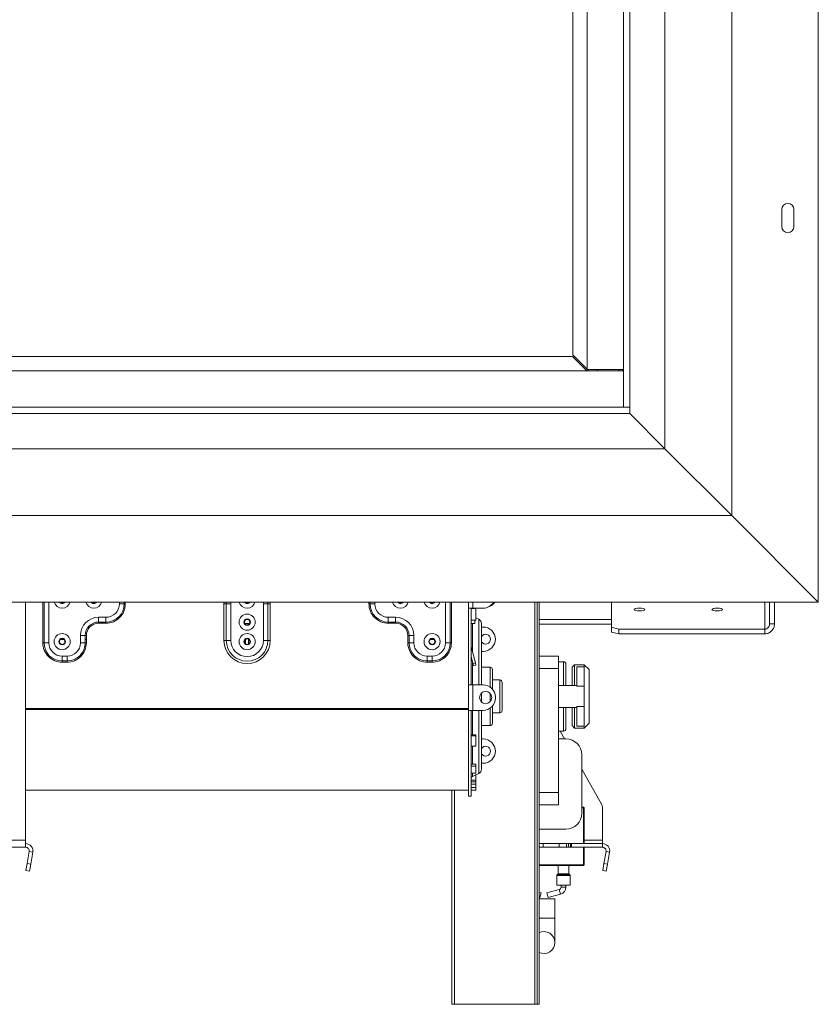
# Model space of a CAD drawing. Units: millimetres. Extents: x 0 to 269, y 4 to 201.
# Drawn here: x 128 to 143, y 114 to 132 of the extents above; entities that cross this region are included whole.
import ezdxf

# ---------------------------------------------------------------- set-up
doc = ezdxf.new("R2010")
doc.units = ezdxf.units.MM

msp = doc.modelspace()

# ---------------------------------------------------------------- linework, layer by layer
at = {"color": 7, "linetype": 'Continuous', "lineweight": 15}
for p, q in [((142.7390855, 152.39559768), (142.7390855, 121.28690203)), ((141.19560724, 150.85211942), (141.19560724, 122.83038029)), ((139.99995507, 149.65646725), (139.99995507, 124.02603247)), ((139.36952029, 149.02603247), (139.36952029, 124.65646725)), ((139.26082463, 148.91733681), (139.26082463, 124.7651629)), ((139.36952029, 148.91733681), (139.36952029, 124.7651629)), ((138.60865072, 148.24342377), (138.60865072, 125.43907594)), ((138.35321594, 125.69994551), (138.35321594, 147.98255421)), ((142.08691159, 128.2977716), (142.08691159, 127.99342377)), ((142.30430289, 127.99342377), (142.30430289, 128.2977716)), ((34.82604202, 125.6727716), (138.34778115, 125.6727716)), ((138.34778115, 125.6727716), (138.60321594, 125.41733681)), ((138.60865072, 125.44451073), (138.35321594, 125.69994551)), ((139.26082463, 125.41733681), (33.91299855, 125.41733681)), ((139.26082463, 125.43907594), (138.60865072, 125.43907594)), ((138.63582463, 125.41733681), (138.6140855, 125.43907594)), ((138.79343333, 125.41733681), (138.79343333, 125.43907594)), ((139.17386811, 125.41733681), (139.17386811, 125.43907594)), ((139.2397411, 125.43907594), (139.2397411, 125.41733681)), ((139.36952029, 124.7651629), (33.80430289, 124.7651629)), ((139.26082463, 124.7651629), (139.36952029, 124.7651629)), ((139.36952029, 124.7651629), (139.36952029, 124.65646725)), ((139.36952029, 124.65646725), (33.80430289, 124.65646725)), ((139.99995507, 124.02603247), (139.36952029, 124.65646725)), ((139.99995507, 124.02603247), (33.17386811, 124.02603247)), ((139.99995507, 124.02603247), (141.19560724, 122.83038029)), ((141.19560724, 122.83038029), (31.97821594, 122.83038029)), ((141.19560724, 122.83038029), (142.7390855, 121.28690203)), ((142.7390855, 121.28690203), (30.43473768, 121.28690203)), ((128.57821594, 117.03690203), (128.57821594, 121.28690203)), ((130.25212898, 121.25429334), (130.33732862, 121.25429334)), ((130.33732862, 121.25429334), (130.33732862, 121.28690203)), ((130.33732862, 121.25429334), (130.35862854, 121.25429334)), ((130.35862854, 121.28690203), (130.35862854, 121.25429334)), ((132.1626859, 121.25429334), (132.1216942, 121.25429334)), ((132.1216942, 120.60211942), (132.1216942, 121.25429334)), ((132.24466929, 121.25429334), (132.1626859, 121.25429334)), ((132.1626859, 120.60211942), (132.1626859, 121.25429334)), ((132.24466929, 121.25429334), (132.24466929, 120.60211942)), ((132.82480606, 120.60211942), (132.82480606, 121.25429334)), ((132.82480606, 121.25429334), (132.90678946, 121.25429334)), ((132.90678946, 121.25429334), (132.90678946, 120.60211942)), ((132.90678946, 121.25429334), (132.94778115, 121.25429334)), ((132.94778115, 121.25429334), (132.94778115, 120.60211942)), ((134.73214673, 121.25429334), (134.71084682, 121.25429334)), ((134.81734637, 121.25429334), (134.73214673, 121.25429334)), ((136.49125942, 121.17820638), (136.49125942, 121.28690203)), ((136.49125942, 121.17820638), (136.49125942, 119.80864116)), ((136.53473768, 121.17820638), (136.49125942, 121.17820638)), ((136.56952029, 121.17820638), (136.53473768, 121.17820638)), ((136.53473768, 121.17820638), (136.53473768, 119.80864116)), ((136.56952029, 121.17820638), (136.75212898, 121.17820638)), ((136.59995507, 121.17385855), (136.59995507, 121.17820638)), ((137.71555517, 121.28690203), (137.71555517, 114.10211942)), ((137.74947053, 121.28690203), (137.74947053, 114.10211942)), ((139.04343333, 121.28690203), (139.04343333, 120.83572929)), ((141.86952029, 121.28690203), (141.86952029, 120.89802477)), ((141.95647681, 121.28690203), (141.95647681, 120.89802477)), ((129.88256376, 121.0151629), (130.01299855, 121.0151629)), ((129.88256376, 121.0151629), (129.88256376, 120.92996326)), ((130.01299855, 121.0151629), (130.01299855, 120.92996326)), ((135.18691159, 121.0151629), (135.05647681, 121.0151629)), ((135.05647681, 121.0151629), (135.05647681, 120.92996326)), ((135.18691159, 121.0151629), (135.18691159, 120.92996326)), ((136.6216942, 121.17385855), (136.53473768, 121.17385855)), ((136.6216942, 120.96081508), (136.6216942, 121.17385855)), ((136.67140992, 120.97932306), (136.6216942, 121.00244665)), ((129.88256376, 120.92996326), (130.01299855, 120.92996326)), ((129.88256376, 120.92996326), (129.88256376, 120.90866335)), ((130.01299855, 120.90866335), (129.88256376, 120.90866335)), ((130.01299855, 120.92996326), (130.01299855, 120.90866335)), ((132.50217184, 120.89112978), (132.50865072, 120.89112978)), ((132.56082463, 120.90646725), (132.50865072, 120.90646725)), ((132.50865072, 120.8863175), (132.50865072, 120.90646725)), ((132.51944036, 120.97512333), (132.55003499, 120.97512333)), ((132.56082463, 120.8863175), (132.56082463, 120.90646725)), ((132.56082463, 120.89112978), (132.56730351, 120.89112978)), ((135.18691159, 120.92996326), (135.05647681, 120.92996326)), ((135.05647681, 120.92996326), (135.05647681, 120.90866335)), ((135.05647681, 120.90866335), (135.18691159, 120.90866335)), ((135.18691159, 120.92996326), (135.18691159, 120.90866335)), ((136.53473768, 120.96081508), (136.6216942, 120.96081508)), ((136.59995507, 120.90646725), (136.53473768, 120.90646725)), ((136.59995507, 120.96081508), (136.59995507, 120.90646725)), ((136.7216942, 120.90047774), (136.7216942, 119.80864116)), ((136.7216942, 120.84124986), (136.75212898, 120.84124986)), ((137.74947053, 120.97512333), (139.04343333, 120.97512333)), ((137.74947053, 120.89112978), (139.04343333, 120.89112978)), ((139.04343333, 120.83572929), (139.17386811, 120.80197029)), ((139.04343333, 120.75173574), (139.04343333, 120.83572929)), ((141.86952029, 120.89802477), (141.95647681, 120.89802477)), ((129.55647681, 120.55864116), (129.55647681, 120.68907594)), ((129.64167645, 120.68907594), (129.55647681, 120.68907594)), ((129.64167645, 120.55864116), (129.64167645, 120.68907594)), ((129.66297636, 120.68907594), (129.64167645, 120.68907594)), ((129.66297636, 120.68907594), (129.66297636, 120.55864116)), ((135.40649899, 120.68907594), (135.40649899, 120.55864116)), ((135.40649899, 120.68907594), (135.4277989, 120.68907594)), ((135.4277989, 120.55864116), (135.4277989, 120.68907594)), ((135.4277989, 120.68907594), (135.51299855, 120.68907594)), ((135.51299855, 120.55864116), (135.51299855, 120.68907594)), ((139.17386811, 120.71797674), (139.04343333, 120.75173574)), ((139.17386811, 120.80197029), (141.78256376, 120.80197029)), ((139.17386811, 120.80197029), (139.17386811, 120.71797674)), ((139.17386811, 120.71797674), (141.78256376, 120.71797674)), ((141.78256376, 120.80197029), (141.78256376, 120.71797674)), ((128.88475986, 120.55864116), (128.90605977, 120.55864116)), ((128.90605977, 120.55864116), (128.99125942, 120.55864116)), ((129.19998969, 120.61925237), (129.26079001, 120.61925237)), ((129.64167645, 120.55864116), (129.55647681, 120.55864116)), ((129.64167645, 120.61925237), (129.66297636, 120.61925237)), ((129.66297636, 120.55864116), (129.64167645, 120.55864116)), ((132.1216942, 120.60211942), (132.1626859, 120.60211942)), ((132.1626859, 120.60211942), (132.24466929, 120.60211942)), ((132.50433752, 120.61925237), (132.50865072, 120.61925237)), ((132.50865072, 120.53595102), (132.50865072, 120.62480957)), ((132.56082463, 120.53595102), (132.56082463, 120.62480957)), ((132.56082463, 120.61925237), (132.56513784, 120.61925237)), ((132.90678946, 120.60211942), (132.82480606, 120.60211942)), ((132.94778115, 120.60211942), (132.90678946, 120.60211942)), ((135.40649899, 120.55864116), (135.4277989, 120.55864116)), ((135.4277989, 120.55864116), (135.51299855, 120.55864116)), ((135.80868534, 120.61925237), (135.86948566, 120.61925237)), ((136.16341558, 120.55864116), (136.07821594, 120.55864116)), ((136.18471549, 120.55864116), (136.16341558, 120.55864116)), ((136.53592287, 120.48442137), (136.53473768, 120.4841038)), ((136.6120272, 120.20039611), (136.53592287, 120.48442137)), ((129.23038985, 120.23431108), (129.23038985, 120.31951073)), ((129.23038985, 120.31951073), (129.31734637, 120.31951073)), ((129.31734637, 120.23431108), (129.31734637, 120.31951073)), ((135.75212898, 120.23431108), (135.75212898, 120.31951073)), ((135.8390855, 120.31951073), (135.75212898, 120.31951073)), ((135.8390855, 120.23431108), (135.8390855, 120.31951073)), ((136.57003043, 120.18914311), (136.53473768, 120.32085745)), ((136.75212898, 120.40646725), (136.7216942, 120.40646725)), ((138.09995507, 120.31951073), (137.74947053, 120.31951073)), ((138.09995507, 120.31951073), (138.09995507, 120.10211942)), ((129.23038985, 120.23431108), (129.31734637, 120.23431108)), ((129.23038985, 120.21301117), (129.23038985, 120.23431108)), ((129.31734637, 120.21301117), (129.23038985, 120.21301117)), ((129.31734637, 120.21301117), (129.31734637, 120.23431108)), ((135.8390855, 120.23431108), (135.75212898, 120.23431108)), ((135.75212898, 120.21301117), (135.75212898, 120.23431108)), ((135.75212898, 120.21301117), (135.8390855, 120.21301117)), ((135.8390855, 120.21301117), (135.8390855, 120.23431108)), ((136.57003043, 120.18914311), (136.6120272, 120.20039611)), ((136.58128343, 120.14714633), (136.57003043, 120.18914311)), ((136.62328021, 120.15839933), (136.58128343, 120.14714633)), ((136.6120272, 120.20039611), (136.62328021, 120.15839933)), ((136.87386811, 120.12385855), (136.7216942, 120.12385855)), ((138.18691159, 120.22168464), (138.09995507, 120.22168464)), ((138.23038985, 120.17820638), (138.23038985, 119.7977716)), ((138.38256376, 120.16733681), (138.3390855, 120.12385855)), ((138.3390855, 119.7977716), (138.3390855, 120.12385855)), ((138.55647681, 120.16733681), (138.38256376, 120.16733681)), ((138.38256376, 120.16733681), (138.38256376, 119.7977716)), ((138.42604202, 120.13222991), (138.42604202, 119.78561921)), ((138.42604202, 120.13222991), (138.55647681, 120.13222991)), ((138.64343333, 120.08038029), (138.55647681, 120.16733681)), ((138.55647681, 120.13222991), (138.55647681, 120.16733681)), ((138.55647681, 120.13222991), (138.55647681, 119.78561921)), ((136.91734637, 120.08038029), (136.91734637, 119.73253748)), ((138.09995507, 120.10211942), (138.09995507, 117.88472812)), ((138.64343333, 120.08038029), (138.64343333, 119.12385855)), ((136.49125942, 119.35211942), (136.49125942, 119.80864116)), ((136.49125942, 119.80864116), (136.53473768, 119.80864116)), ((136.53473768, 119.80864116), (136.56952029, 119.80864116)), ((136.56952029, 119.35211942), (136.56952029, 119.80864116)), ((136.75212898, 119.80864116), (136.56952029, 119.80864116)), ((137.04778115, 119.89559768), (136.91734637, 119.89559768)), ((137.09125942, 119.85211942), (137.09125942, 119.60211942)), ((138.42604202, 119.7977716), (138.09995507, 119.7977716)), ((138.42604202, 119.78561921), (138.55647681, 119.78561921)), ((138.55647681, 119.78561921), (138.55647681, 119.41861964)), ((136.7216942, 119.66007726), (136.7216942, 119.60211942)), ((136.7216942, 119.60211942), (136.7216942, 119.50068332)), ((137.09125942, 119.60211942), (137.09125942, 119.35211942)), ((136.91734637, 119.4282231), (136.91734637, 119.12385855)), ((136.96952029, 119.56951073), (136.96952029, 119.59124986)), ((138.42604202, 119.41861964), (138.55647681, 119.41861964)), ((138.42604202, 119.41861964), (138.42604202, 119.07200894)), ((138.55647681, 119.41861964), (138.55647681, 119.07200894)), ((136.49125942, 119.38444548), (128.57821594, 119.38444548)), ((136.49125942, 119.36627138), (128.57821594, 119.36627138)), ((136.49125942, 119.35211942), (136.49125942, 117.81951073)), ((136.49125942, 119.35211942), (136.53473768, 119.35211942)), ((136.56952029, 119.35211942), (136.53473768, 119.35211942)), ((136.53473768, 119.35211942), (136.53473768, 117.81951073)), ((136.56952029, 119.35211942), (136.75212898, 119.35211942)), ((136.7216942, 119.35211942), (136.7216942, 118.3037611)), ((136.91734637, 119.30864116), (137.04778115, 119.30864116)), ((138.09995507, 119.40646725), (138.42604202, 119.40646725)), ((138.23038985, 119.40646725), (138.23038985, 119.02603247)), ((138.3390855, 119.08038029), (138.3390855, 119.40646725)), ((138.38256376, 119.40646725), (138.38256376, 119.03690203)), ((136.7216942, 119.08038029), (136.87386811, 119.08038029)), ((138.3390855, 119.08038029), (138.38256376, 119.03690203)), ((138.42604202, 119.07200894), (138.55647681, 119.07200894)), ((138.55647681, 119.03690203), (138.64343333, 119.12385855)), ((138.55647681, 119.03690203), (138.55647681, 119.07200894)), ((136.53473768, 118.91764147), (136.6216942, 118.91764147)), ((136.53473768, 118.89664336), (136.6216942, 118.89664336)), ((136.6216942, 118.89664336), (136.6216942, 118.91764147)), ((136.6216942, 118.89664336), (136.6216942, 118.71430192)), ((138.09995507, 118.98255421), (138.18691159, 118.98255421)), ((138.12783024, 118.98255421), (138.20759883, 118.84124986)), ((138.38256376, 119.03690203), (138.55647681, 119.03690203)), ((136.6216942, 118.71430192), (136.53473768, 118.71430192)), ((136.7216942, 118.84124986), (136.75212898, 118.84124986)), ((138.09995507, 118.84124986), (138.23038985, 118.84124986)), ((138.51299855, 118.55864116), (138.51299855, 117.5151629)), ((136.53473768, 118.39136905), (136.6216942, 118.39136905)), ((136.6216942, 118.35786436), (136.6216942, 118.39136905)), ((136.75212898, 118.40646725), (136.7216942, 118.40646725)), ((136.53473768, 118.35786436), (136.6216942, 118.35786436)), ((136.6216942, 118.2303451), (136.53473768, 118.2303451)), ((136.55987982, 118.17304133), (136.67140992, 118.22491579)), ((136.6216942, 118.19953262), (136.61683611, 118.19953262)), ((136.6216942, 118.35786436), (136.6216942, 118.2303451)), ((136.6216942, 118.10859908), (136.6216942, 118.19953262)), ((138.51299855, 118.30025607), (138.86571476, 117.67544449)), ((136.53473768, 118.10859908), (136.6216942, 118.10859908)), ((136.53473768, 118.07563888), (136.6216942, 118.07563888)), ((136.53473768, 118.03463104), (136.6216942, 118.03463104)), ((136.6216942, 118.07563888), (136.6216942, 118.10859908)), ((136.6216942, 118.03463104), (136.6216942, 118.07563888)), ((136.6216942, 118.03463104), (136.6216942, 117.97485215)), ((128.57821594, 117.92820638), (136.49125942, 117.92820638)), ((136.19381604, 114.10211942), (136.19381604, 117.92820638)), ((136.6216942, 117.97485215), (136.53473768, 117.97485215)), ((136.53473768, 117.9729399), (136.6216942, 117.9729399)), ((136.53473768, 117.92949147), (136.6216942, 117.92949147)), ((136.6216942, 117.9729399), (136.6216942, 117.97485215)), ((136.6216942, 117.92949147), (136.6216942, 117.9729399)), ((138.09995507, 117.88472812), (138.09995507, 117.66733681)), ((136.49125942, 117.81951073), (136.53473768, 117.81951073)), ((138.09995507, 117.66733681), (137.74947053, 117.66733681)), ((138.51299855, 117.62385855), (138.54343333, 117.62385855)), ((138.54343333, 117.62385855), (138.54343333, 117.61081508)), ((138.54343333, 116.97168464), (138.54343333, 117.61081508)), ((138.55647681, 117.61081508), (138.55647681, 116.97168464)), ((138.88256376, 117.03690203), (138.88256376, 117.61132348)), ((138.23038985, 117.23255421), (137.74947053, 117.23255421)), ((126.18691159, 117.03690203), (128.57821594, 117.03690203)), ((128.57821594, 116.90646725), (128.57821594, 117.03690203)), ((137.74947053, 116.97168464), (137.82362982, 116.97168464)), ((137.82362982, 116.97168464), (137.82588515, 116.97168464)), ((137.82362982, 116.90646725), (137.82362982, 116.97168464)), ((137.82406043, 116.97168464), (138.11144756, 116.97168464)), ((137.82588515, 116.90646725), (137.82588515, 116.97168464)), ((138.10919223, 116.97168464), (138.10919223, 116.90646725)), ((138.10919223, 116.97168464), (138.11144756, 116.97168464)), ((138.11144756, 116.97168464), (138.2386498, 116.97168464)), ((138.11144756, 116.97168464), (138.11144756, 116.90646725)), ((138.2386498, 116.97168464), (138.27832684, 116.97168464)), ((138.2386498, 116.90646725), (138.2386498, 116.97168464)), ((138.27832684, 116.97168464), (138.31053192, 116.97168464)), ((138.27832684, 116.97168464), (138.27832684, 116.90646725)), ((138.31053192, 116.97168464), (138.32946912, 116.97168464)), ((138.31053192, 116.90646725), (138.31053192, 116.97168464)), ((138.32946912, 116.90646725), (138.32946912, 116.97168464)), ((138.88256376, 116.97168464), (138.32946912, 116.97168464)), ((138.55647681, 117.10211942), (138.54343333, 117.10211942)), ((138.88256376, 116.97168464), (138.88256376, 117.03690203)), ((138.88256376, 116.90646725), (138.88256376, 116.97168464)), ((126.18691159, 116.90646725), (128.57821594, 116.90646725)), ((128.64244253, 116.82992498), (128.60526114, 116.61905883)), ((128.64244253, 116.82992498), (128.70666912, 116.8186001)), ((128.70666912, 116.8186001), (128.66948773, 116.60773395)), ((137.74947053, 116.90646725), (137.82362982, 116.90646725)), ((137.82588515, 116.90646725), (137.82362982, 116.90646725)), ((137.82406043, 116.90646725), (138.11144756, 116.90646725)), ((138.11144756, 116.90646725), (138.10919223, 116.90646725)), ((138.11144756, 116.90646725), (138.2386498, 116.90646725)), ((138.27832684, 116.90646725), (138.2386498, 116.90646725)), ((138.27832684, 116.90646725), (138.31053192, 116.90646725)), ((138.32946912, 116.90646725), (138.31053192, 116.90646725)), ((138.88256376, 116.90646725), (138.32946912, 116.90646725)), ((138.54343333, 116.59342377), (138.54343333, 116.90646725)), ((138.55647681, 116.90646725), (138.55647681, 116.59342377)), ((138.94679036, 116.82992498), (138.90960897, 116.61905883)), ((138.94679036, 116.82992498), (139.01101695, 116.8186001)), ((139.01101695, 116.8186001), (138.97383556, 116.60773395)), ((128.58261138, 116.49060564), (128.60526114, 116.61905883)), ((128.60526114, 116.61905883), (128.66948773, 116.60773395)), ((128.66948773, 116.60773395), (128.64683797, 116.47928076)), ((138.8869592, 116.49060564), (138.90960897, 116.61905883)), ((138.90960897, 116.61905883), (138.97383556, 116.60773395)), ((138.97383556, 116.60773395), (138.9511858, 116.47928076)), ((128.64683797, 116.47928076), (128.58261138, 116.49060564)), ((138.54343333, 116.58038029), (137.74947053, 116.58038029)), ((138.0890855, 116.58038029), (138.0890855, 116.43180824)), ((138.28473768, 116.43180824), (138.28473768, 116.58038029)), ((138.54343333, 116.58038029), (138.54343333, 116.59342377)), ((138.9511858, 116.47928076), (138.8869592, 116.49060564)), ((138.06734637, 116.40286539), (138.06734637, 116.23255421)), ((138.08653861, 116.42565948), (138.06989327, 116.40901415)), ((138.30392991, 116.40901415), (138.28728457, 116.42565948)), ((138.30647681, 116.23255421), (138.30647681, 116.40286539)), ((137.7869159, 116.09088578), (137.74947053, 116.10124776)), ((137.76372462, 116.00707885), (137.7869159, 116.09088578)), ((138.11155071, 116.15184657), (137.89125511, 116.09088578)), ((137.91444638, 116.00707885), (137.89125511, 116.09088578)), ((138.06734637, 116.23255421), (138.30647681, 116.23255421)), ((138.14343333, 116.23255421), (138.14343333, 116.19375004)), ((138.23038985, 116.19375004), (138.23038985, 116.23255421)), ((137.74947053, 116.01102328), (137.76372462, 116.00707885)), ((137.74947053, 115.98691452), (138.03473768, 115.98691452)), ((137.91444638, 116.00707885), (138.13474199, 116.06803964)), ((138.03473768, 115.63908843), (138.03473768, 115.98691452)), ((138.03473768, 115.20430582), (138.03473768, 115.63908843)), ((136.2372943, 114.10211942), (136.19381604, 114.10211942)), ((136.2372943, 114.10211942), (137.6720769, 114.10211942)), ((137.71555517, 114.10211942), (137.6720769, 114.10211942)), ((137.74947053, 114.10211942), (137.71555517, 114.10211942))]:
    msp.add_line(p, q, dxfattribs=at)
at = {"color": 8, "linetype": 'Continuous', "lineweight": 15}
for p, q in [((128.88475986, 120.55864116), (128.88475986, 121.28690203)), ((128.90605977, 121.28690203), (128.90605977, 120.55864116)), ((128.99125942, 121.28690203), (128.99125942, 120.55864116)), ((130.25212898, 121.25429334), (130.25212898, 121.28690203)), ((132.1216942, 121.25429334), (132.1229834, 121.28690203)), ((132.1626859, 121.25429334), (132.16411765, 121.28690203)), ((132.24650801, 121.28690203), (132.24466929, 121.25429334)), ((132.82480606, 121.25429334), (132.82296734, 121.28690203)), ((132.9053577, 121.28690203), (132.90678946, 121.25429334)), ((132.94649196, 121.28690203), (132.94778115, 121.25429334)), ((134.71084682, 121.28690203), (134.71084682, 121.25429334)), ((134.73214673, 121.25429334), (134.73214673, 121.28690203)), ((134.81734637, 121.25429334), (134.81734637, 121.28690203)), ((136.07821594, 121.28690203), (136.07821594, 120.55864116)), ((136.16341558, 121.28690203), (136.16341558, 120.55864116)), ((136.18471549, 120.55864116), (136.18471549, 121.28690203)), ((136.56952029, 121.17820638), (136.56952029, 121.28690203)), ((137.6720769, 114.10211942), (137.6720769, 121.28690203)), ((141.78256376, 121.28690203), (141.78256376, 120.80197029)), ((136.55987982, 120.90646725), (136.55987982, 120.3950128)), ((136.67140992, 119.80864116), (136.67140992, 120.97932306)), ((136.55987982, 120.2270257), (136.55987982, 119.80864116)), ((136.87386811, 119.77135695), (136.87386811, 120.12385855)), ((138.18691159, 119.7977716), (138.18691159, 120.22168464)), ((138.09995507, 120.10211942), (137.74947053, 120.10211942)), ((137.04778115, 119.60211942), (137.04778115, 119.89559768)), ((136.87386811, 119.60211942), (136.87386811, 119.65581226)), ((136.87386811, 119.50494833), (136.87386811, 119.60211942)), ((137.04778115, 119.30864116), (137.04778115, 119.60211942)), ((136.55987982, 119.35211942), (136.55987982, 118.91764147)), ((136.67140992, 118.22491579), (136.67140992, 119.35211942)), ((136.87386811, 119.08038029), (136.87386811, 119.38940364)), ((138.18691159, 118.98255421), (138.18691159, 119.40646725)), ((136.55987982, 118.71430192), (136.55987982, 118.39136905)), ((136.55987982, 118.2303451), (136.55987982, 118.17304133)), ((136.2372943, 117.92820638), (136.2372943, 114.10211942)), ((138.09995507, 117.88472812), (137.74947053, 117.88472812)), ((138.54343333, 117.61081508), (138.51299855, 117.61081508)), ((138.88256376, 117.03690203), (138.55647681, 117.03690203)), ((137.74947053, 116.59342377), (138.54343333, 116.59342377)), ((138.0890855, 116.43180824), (138.28473768, 116.43180824)), ((138.18691159, 116.40286539), (138.06734637, 116.40286539)), ((138.06989327, 116.40901415), (138.30392991, 116.40901415)), ((138.18691159, 116.42565948), (138.08653861, 116.42565948)), ((138.28728457, 116.42565948), (138.18691159, 116.42565948)), ((138.30647681, 116.40286539), (138.18691159, 116.40286539)), ((138.13474199, 116.06803964), (138.11155071, 116.15184657)), ((138.23038985, 116.19375004), (138.14343333, 116.19375004)), ((137.74947053, 115.63908843), (138.03473768, 115.63908843))]:
    msp.add_line(p, q, dxfattribs=at)
at = {"color": 7, "linetype": 'Continuous', "lineweight": 15, "flags": 128}
for points in [[(139.54343333, 121.12836542), (139.58003783, 121.1302499), (139.61106963, 121.13561646), (139.63180441, 121.14364808), (139.6390855, 121.15312202), (139.63180441, 121.16259596), (139.61106963, 121.17062758), (139.58003783, 121.17599414), (139.54343333, 121.17787863), (139.50682883, 121.17599414), (139.47579703, 121.17062758), (139.45506224, 121.16259596), (139.44778115, 121.15312202), (139.45506224, 121.14364808), (139.47579703, 121.13561646), (139.50682883, 121.1302499), (139.54343333, 121.12836542)], [(140.93473768, 121.12836542), (140.97134218, 121.1302499), (141.00237398, 121.13561646), (141.02310876, 121.14364808), (141.03038985, 121.15312202), (141.02310876, 121.16259596), (141.00237398, 121.17062758), (140.97134218, 121.17599414), (140.93473768, 121.17787863), (140.89813317, 121.17599414), (140.86710138, 121.17062758), (140.84636659, 121.16259596), (140.8390855, 121.15312202), (140.84636659, 121.14364808), (140.86710138, 121.13561646), (140.89813317, 121.1302499), (140.93473768, 121.12836542)]]:
    msp.add_lwpolyline(points, dxfattribs=at)
at = {"color": 7, "linetype": 'Continuous', "lineweight": 15}
for centre, radius in [((132.53473768, 120.92820638), 0.14396848), ((132.53473768, 120.92820638), 0.05883975), ((132.53473768, 120.92820638), 0.05152174), ((132.53473768, 120.92820638), 0.04934783), ((129.23038985, 120.58038029), 0.14396848), ((132.53473768, 120.58038029), 0.14396848), ((135.8390855, 120.58038029), 0.14396848), ((129.23038985, 120.58038029), 0.05883975), ((129.23038985, 120.58038029), 0.05152174), ((129.23038985, 120.58038029), 0.04934783), ((132.53473768, 120.58038029), 0.05883975), ((132.53473768, 120.58038029), 0.05152174), ((132.53473768, 120.58038029), 0.04934783), ((135.8390855, 120.58038029), 0.05883975), ((135.8390855, 120.58038029), 0.05152174), ((135.8390855, 120.58038029), 0.04934783), ((136.79560724, 119.58038029), 0.10869565)]:
    msp.add_circle(centre, radius, dxfattribs=at)
for centre, radius, start, end in [((142.19560724, 128.2977716), 0.10869565, 0, 180), ((142.19560724, 127.99342377), 0.10869565, 180, 0), ((129.23038985, 121.31951073), 0.05152174, 219.265247913, 270), ((129.23038985, 121.31951073), 0.04934783, 221.360375852, 270), ((129.23038985, 121.31951073), 0.05152174, 270, 320.734752087), ((129.23038985, 121.31951073), 0.04934783, 270, 318.639624148), ((129.79560724, 121.31951073), 0.05152174, 219.265247913, 270), ((129.79560724, 121.31951073), 0.04934783, 221.360375852, 270), ((129.79560724, 121.31951073), 0.05152174, 270, 320.734752087), ((129.79560724, 121.31951073), 0.04934783, 270, 318.639624148), ((130.01299855, 121.25429334), 0.23913043, 270, 0), ((130.01299855, 121.25429334), 0.32433008, 270, 0), ((130.01299855, 121.25429334), 0.34562999, 270, 0.000000006), ((132.53473768, 121.31951073), 0.05152174, 219.265247913, 270), ((132.53473768, 121.31951073), 0.04934783, 221.360375852, 270), ((132.53473768, 121.31951073), 0.05152174, 270, 320.734752087), ((132.53473768, 121.31951073), 0.04934783, 270, 318.639624148), ((135.05647681, 121.25429334), 0.34562999, 179.999999997, 270), ((135.05647681, 121.25429334), 0.32433008, 180, 270), ((135.05647681, 121.25429334), 0.23913043, 180, 270), ((135.27386811, 121.31951073), 0.05152174, 219.265247913, 270), ((135.27386811, 121.31951073), 0.04934783, 221.360375852, 270), ((135.27386811, 121.31951073), 0.05152174, 270, 320.734752087), ((135.27386811, 121.31951073), 0.04934783, 270, 318.639624148), ((135.8390855, 121.31951073), 0.05152174, 219.265247913, 270), ((135.8390855, 121.31951073), 0.04934783, 221.360375852, 270), ((135.8390855, 121.31951073), 0.05152174, 270, 320.734752087), ((135.8390855, 121.31951073), 0.04934783, 270, 318.639624148), ((136.75212898, 121.39559768), 0.2173913, 270, 330), ((136.8390855, 121.34124986), 0.13043478, 285.520139142, 335.375681648), ((129.88256376, 120.68907594), 0.32608696, 90, 180), ((135.18691159, 120.68907594), 0.32608696, 0, 90), ((129.88256376, 120.68907594), 0.24088731, 90, 180), ((129.88256376, 120.68907594), 0.2195874, 90, 179.999999991), ((135.18691159, 120.68907594), 0.24088731, 0, 90), ((135.18691159, 120.68907594), 0.2195874, 0, 90), ((136.63473768, 120.90047774), 0.08695652, 0, 65.056094737), ((136.75212898, 120.62385855), 0.2173913, 0, 90), ((136.79560724, 120.62385855), 0.08695652, 0, 148.21166938), ((129.23038985, 120.55864116), 0.34562999, 179.999999997, 270), ((129.23038985, 120.55864116), 0.32433008, 180, 270), ((129.23038985, 120.55864116), 0.23913043, 180, 270), ((129.31734637, 120.55864116), 0.23913043, 270, 0), ((129.31734637, 120.55864116), 0.32433008, 270, 0), ((129.31734637, 120.55864116), 0.34562999, 270, 0.000000003), ((132.53473768, 120.60211942), 0.41304348, 180, 0), ((132.53473768, 120.60211942), 0.37205178, 180, 0), ((132.53473768, 120.60211942), 0.29006839, 180, 0), ((135.75212898, 120.55864116), 0.34562999, 179.999999997, 270), ((135.75212898, 120.55864116), 0.32433008, 180, 270), ((135.75212898, 120.55864116), 0.23913043, 180, 270), ((135.8390855, 120.55864116), 0.32433008, 270, 0), ((135.8390855, 120.55864116), 0.23913043, 270, 0), ((135.8390855, 120.55864116), 0.34562999, 270, 0.000000006), ((136.56952029, 120.49342377), 0.03478261, 180, 195), ((136.79560724, 120.62385855), 0.08695652, 211.78833062, 0), ((136.75212898, 120.62385855), 0.2173913, 270, 0), ((136.87386811, 120.08038029), 0.04347826, 0, 90), ((138.18691159, 120.17820638), 0.04347826, 0, 90), ((136.75212898, 119.59124986), 0.2173913, 0, 90), ((137.04778115, 119.85211942), 0.04347826, 0, 90), ((136.75212898, 119.56951073), 0.2173913, 270, 0), ((137.04778115, 119.35211942), 0.04347826, 270, 0), ((136.87386811, 119.12385855), 0.04347826, 270, 0), ((138.18691159, 119.02603247), 0.04347826, 270, 0), ((136.75212898, 118.62385855), 0.2173913, 0, 90), ((138.23038985, 118.55864116), 0.2826087, 0, 90), ((136.79560724, 118.62385855), 0.08695652, 0, 148.21166938), ((136.79560724, 118.62385855), 0.08695652, 211.78833062, 0), ((136.75212898, 118.62385855), 0.2173913, 270, 0), ((136.63473768, 118.3037611), 0.08695652, 294.943905263, 0), ((136.57821594, 118.13361867), 0.04347826, 114.943905263, 180), ((138.75212898, 117.61132348), 0.13043478, 0, 29.44542873), ((138.23038985, 117.5151629), 0.2826087, 270, 0), ((138.54343333, 117.61081508), 0.01304348, 0, 90), ((128.57821594, 116.84124986), 0.13043478, 350, 90), ((138.54343333, 117.02820638), 0.01304348, 270, 0), ((138.88256376, 116.84124986), 0.13043478, 350, 90), ((128.57821594, 116.84124986), 0.06521739, 350, 90), ((138.88256376, 116.84124986), 0.06521739, 350, 90), ((138.08038985, 116.43180824), 0.00869565, 315, 0), ((138.29343333, 116.43180824), 0.00869565, 180, 225), ((138.54343333, 116.59342377), 0.01304348, 270, 0), ((138.07604202, 116.40286539), 0.00869565, 135, 180), ((138.29778115, 116.40286539), 0.00869565, 0, 45), ((138.09995507, 116.19375004), 0.04347826, 285.467974699, 0), ((138.09995507, 116.19375004), 0.13043478, 285.467974699, 0), ((137.8390855, 115.20430582), 0.19565217, 0, 117.260193865), ((137.8390855, 115.20430582), 0.19565217, 242.739806135, 0)]:
    msp.add_arc(centre, radius, start, end, dxfattribs=at)
at = {"color": 8, "linetype": 'Continuous', "lineweight": 15}
for centre, radius, start, end in [((129.23038985, 121.31951073), 0.14396848, 193.09103151, 346.90896849), ((129.23038985, 121.31951073), 0.05883975, 213.655286099, 326.344713901), ((129.79560724, 121.31951073), 0.14396848, 193.09103151, 346.90896849), ((129.79560724, 121.31951073), 0.05883975, 213.655286099, 326.344713901), ((132.53473768, 121.31951073), 0.14396848, 193.09103151, 346.90896849), ((132.53473768, 121.31951073), 0.05883975, 213.655286099, 326.344713901), ((135.27386811, 121.31951073), 0.14396848, 193.09103151, 346.90896849), ((135.27386811, 121.31951073), 0.05883975, 213.655286099, 326.344713901), ((135.8390855, 121.31951073), 0.14396848, 193.09103151, 346.90896849), ((135.8390855, 121.31951073), 0.05883975, 213.655286099, 326.344713901)]:
    msp.add_arc(centre, radius, start, end, dxfattribs=at)
at = {"color": 7, "linetype": 'Continuous', "lineweight": 15}
for points in [[(141.95647681, 120.89802477), (141.95386262, 120.87500716), (141.94863425, 120.82897194), (141.90841699, 120.77042942), (141.85093092, 120.7285673), (141.80535281, 120.72150692), (141.78256376, 120.71797674)], [(141.86952029, 120.89802477), (141.86821319, 120.88601342), (141.86559901, 120.86199074), (141.84549038, 120.83121186), (141.81674734, 120.80877318), (141.79395829, 120.80423792), (141.78256376, 120.80197029)]]:
    msp.add_open_spline(points, degree=3, dxfattribs=at)

doc.saveas('drawing.dxf')
